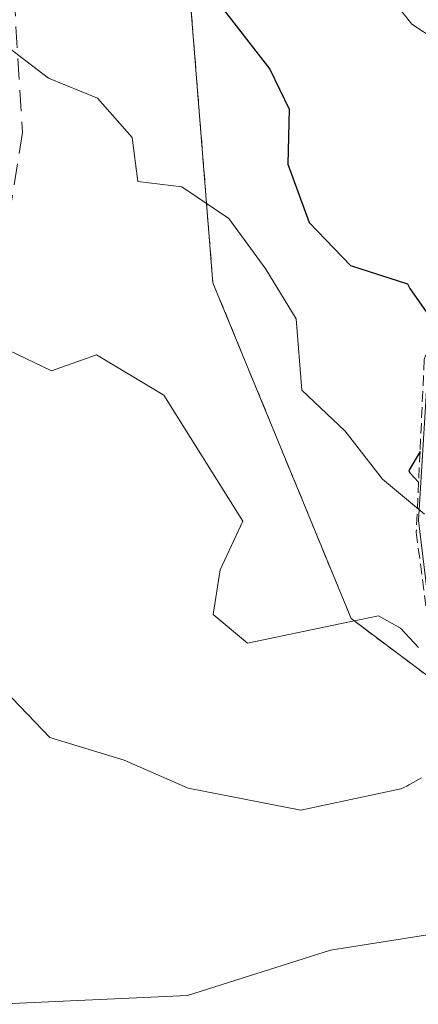
# Model space of a CAD drawing. Units: metres. Extents: x 617682 to 621135, y 4729434 to 4731806.
# Drawn here: x 618785 to 618804, y 4729606 to 4729653 of the extents above; entities that cross this region are included whole.
import ezdxf

# ---------------------------------------------------------------- set-up
doc = ezdxf.new("R2010")
doc.units = ezdxf.units.M
doc.header["$MEASUREMENT"] = 0
doc.linetypes.add('TRAZOS', pattern=[0.75, 0.5, -0.25])
doc.linetypes.add('TRAZOSX2', pattern=[1.5, 1, -0.5])
for name, color, linetype, lineweight in [('Arbolado forestal', 92, 'TRAZOS', 0), ('Arbolado forestal CxS', 92, 'Continuous', 0), ('Curva de nivel maestra', 36, 'Continuous', 30), ('Curva de nivel normal', 36, 'Continuous', 0), ('Escarpado lineal', 39, 'TRAZOS', 0), ('Pastizal CxS', 92, 'Continuous', 0), ('Senda', 19, 'TRAZOSX2', 0)]:
    doc.layers.add(name, color=color, linetype=linetype, lineweight=lineweight)

# ---------------------------------------------------------------- blocks, each defined once
blk = doc.blocks.new('*U182')
at = {"layer": 'Curva de nivel normal', "color": 36, "linetype": 'Continuous', "lineweight": 0}
blk.add_polyline3d([(618806.17, 4729650.92, 595), (618803.88, 4729652.43, 595), (618800.3, 4729656.94, 595)], dxfattribs=at)
blk = doc.blocks.new('*U186')
at = {"layer": 'Curva de nivel normal', "color": 36, "linetype": 'Continuous', "lineweight": 0}
blk.add_polyline3d([(618804.47, 4729629.33, 605), (618802.5, 4729630.97, 605), (618800.74, 4729633.23, 605), (618798.69, 4729635.17, 605), (618798.42, 4729638.54, 605), (618797, 4729640.88, 605), (618795.26, 4729643.26, 605), (618793.04, 4729644.76, 605), (618790.96, 4729645, 605), (618790.69, 4729647.08, 605), (618789.07, 4729648.94, 605), (618786.76, 4729649.87, 605), (618784.88, 4729651.31, 605)], dxfattribs=at)
blk = doc.blocks.new('*U187')
at = {"layer": 'Curva de nivel normal', "color": 36, "linetype": 'Continuous', "lineweight": 0}
blk.add_polyline3d([(618784.86, 4729637.06, 610), (618786.89, 4729636.08, 610), (618789.01, 4729636.83, 610), (618792.19, 4729634.94, 610), (618795.92, 4729629, 610), (618794.85, 4729626.7, 610), (618794.51, 4729624.6, 610), (618796.14, 4729623.25, 610), (618800.49, 4729624.15, 610), (618802.31, 4729624.53, 610), (618803.34, 4729623.95, 610), (618804.2, 4729623.04, 610)], dxfattribs=at)
blk = doc.blocks.new('*U201')
at = {"layer": 'Curva de nivel normal', "color": 36, "linetype": 'Continuous', "lineweight": 0}
blk.add_polyline3d([(618784.31, 4729621.39, 615), (618786.81, 4729618.8, 615), (618790.32, 4729617.73, 615), (618793.34, 4729616.41, 615), (618798.65, 4729615.37, 615), (618803.36, 4729616.37, 615), (618803.64, 4729616.5, 615), (618803.74, 4729616.56, 615), (618803.8, 4729616.6, 615), (618804.33, 4729616.89, 615)], dxfattribs=at)
blk = doc.blocks.new('*U220')
at = {"layer": 'Curva de nivel maestra', "color": 36, "linetype": 'Continuous', "lineweight": 30}
for points in [[(618794.61, 4729653.64, 600), (618797.19, 4729650.3, 600), (618798.1, 4729648.42, 600), (618798.03, 4729645.82, 600), (618799.04, 4729643.08, 600), (618800.99, 4729641.04, 600), (618803.67, 4729640.18, 600), (618803.78, 4729639.97, 600), (618804.958, 4729638.277, 600)], [(618804.266, 4729632.273, 600), (618803.74, 4729631.39, 600), (618803.78, 4729631.28, 600), (618804.199, 4729630.827, 600)]]:
    blk.add_polyline3d(points, dxfattribs=at)

msp = doc.modelspace()

# ---------------------------------------------------------------- linework, layer by layer
at = {"layer": 'Arbolado forestal', "color": 92, "linetype": 'TRAZOS', "lineweight": 0}
msp.add_polyline3d([(618782.548, 4729732.679, 567.642), (618787.645, 4729706.8, 571.328), (618799.306, 4729693.661, 572.432), (618812.751, 4729687.536, 573.918), (618801.515, 4729675.915, 587.98), (618792.884, 4729660.528, 598.764), (618794.503, 4729640.231, 606.313), (618801.018, 4729624.402, 610.352), (618806.233, 4729620.491, 607.11)], dxfattribs=at)
at = {"layer": 'Arbolado forestal CxS', "color": 92, "linetype": 'Continuous', "lineweight": 0}
msp.add_polyline3d([(618782.548, 4729732.679, 567.643), (618787.645, 4729706.8, 571.328), (618799.305, 4729693.661, 572.433), (618812.751, 4729687.537, 573.918), (618801.515, 4729675.915, 587.98), (618792.884, 4729660.528, 598.764), (618794.503, 4729640.231, 606.312), (618801.018, 4729624.402, 610.352), (618806.233, 4729620.491, 607.111), (618807.17, 4729618.36, 608.138), (618809.86, 4729614.09, 615.662), (618811.5, 4729612.27, 619.245), (618813.38, 4729610.99, 619.299), (618815, 4729610.52, 619.514), (618849.61, 4729607.37, 631.556)], dxfattribs=at)
at = {"layer": 'Curva de nivel normal', "color": 36, "linetype": 'Continuous', "lineweight": 0}
msp.add_polyline3d([(618806.71, 4729609.83, 620), (618800.05, 4729608.78, 620), (618793.31, 4729606.63, 620), (618784.34, 4729606.22, 620)], dxfattribs=at)
at = {"layer": 'Escarpado lineal', "color": 39, "linetype": 'TRAZOS', "lineweight": 0}
msp.add_polyline3d([(618822.237, 4729680.11, 634.019), (618817.448, 4729669.913, 634.019), (618810.16, 4729656.06, 634.019), (618807.17, 4729645.78, 634.019), (618804.958, 4729638.277, 634.019), (618804.468, 4729636.616, 634.019), (618804.266, 4729632.273, 634.019), (618804.199, 4729630.827, 634.019), (618804.09, 4729628.47, 634.019), (618804.93, 4729621.99, 634.019), (618807.357, 4729616.591, 634.019), (618812.69, 4729612.27, 634.019), (618821.359, 4729610.787, 634.019), (618822.8, 4729610.54, 634.019), (618826.287, 4729609.68, 634.019), (618827.821, 4729609.302, 634.019), (618830.724, 4729609.05, 634.019), (618835.276, 4729608.656, 634.019), (618839.552, 4729608.286, 634.019), (618840.152, 4729608.231, 634.019), (618851.98, 4729607.16, 634.019)], dxfattribs=at)
at = {"layer": 'Pastizal CxS', "color": 92, "linetype": 'Continuous', "lineweight": 0}
for points in [[(618782.548, 4729732.679, 567.642), (618787.645, 4729706.8, 571.328), (618799.306, 4729693.661, 572.432), (618812.751, 4729687.536, 573.918), (618801.515, 4729675.915, 587.98), (618792.884, 4729660.528, 598.764), (618794.503, 4729640.231, 606.313), (618801.018, 4729624.402, 610.352), (618806.233, 4729620.491, 607.11)], [(618816.97, 4729666.34, 577.092), (618809.45, 4729650.75, 582.709), (618807.17, 4729645.78, 591.631), (618805.73, 4729641.76, 591.098), (618804.61, 4729635.67, 589.694), (618804.2, 4729629.02, 594.808), (618804.72, 4729624.75, 601.691), (618805.31, 4729622.59, 604.939), (618806.233, 4729620.491, 607.111), (618801.018, 4729624.402, 610.352), (618794.503, 4729640.231, 606.312), (618792.884, 4729660.528, 598.764)]]:
    msp.add_polyline3d(points, dxfattribs=at)
at = {"layer": 'Senda', "color": 19, "linetype": 'TRAZOSX2', "lineweight": 0}
msp.add_polyline3d([(618784.32, 4729667.28, 599.36), (618785.52, 4729647.32, 606.262), (618781.9, 4729624.34, 616.065)], dxfattribs=at)

# ---------------------------------------------------------------- block references
at = {"layer": 'Curva de nivel maestra', "color": 36, "linetype": 'Continuous', "lineweight": 30}
msp.add_blockref('*U220', (0, 0), dxfattribs=at)
at = {"layer": 'Curva de nivel normal', "color": 36, "linetype": 'Continuous', "lineweight": 0}
for name in ['*U187', '*U201', '*U182', '*U186']:
    msp.add_blockref(name, (0, 0), dxfattribs=at)

doc.saveas('drawing.dxf')
